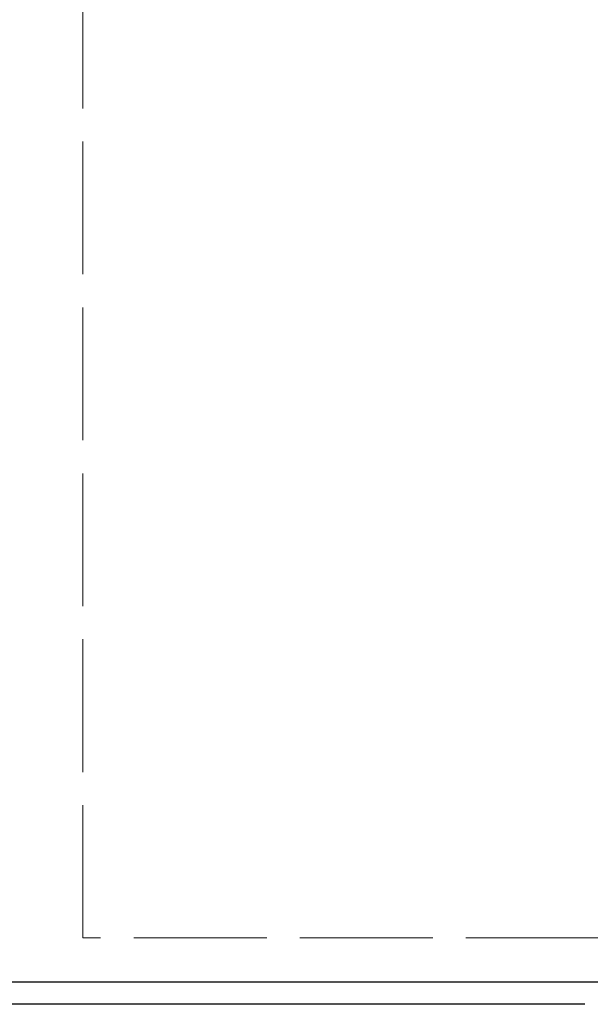
# Model space of a CAD drawing. Units: millimetres. Extents: x -40 to 297, y 0 to 430.
# Drawn here: x 106 to 132, y 256 to 301 of the extents above; entities that cross this region are included whole.
import ezdxf

# ---------------------------------------------------------------- set-up
doc = ezdxf.new("R2010")
doc.units = ezdxf.units.MM
doc.linetypes.add('ACAD_ISO02W100', pattern=[15, 12, -3])
doc.layers.add('COTAS', color=250, linetype='Continuous', lineweight=9)
doc.styles.get("Standard").update_dxf_attribs({"font": 'arial.ttf'})
doc.dimstyles.new('ISO-25', dxfattribs={"dimtxt": 4, "dimasz": 2.5, "dimexe": 1.25, "dimexo": 0.625, "dimtad": 1, "dimdec": 0, "dimtxsty": 'Standard', "dimcen": 2.5, "dimadec": 0, "dimazin": 0, "dimtfac": 1, "dimtdec": 0, "dimtmove": 0, "dimatfit": 3, "dimfxl": 1, "dimarcsym": 0})

# ---------------------------------------------------------------- blocks, each defined once
blk = doc.blocks.new('*D28')
at = {"layer": 'COTAS', "color": 0, "lineweight": -2}
for p, q in [((133.229, 391.368), (62.902, 391.368)), ((64.152, 388.868), (64.152, 259.868)), ((133.229, 257.368), (62.902, 257.368))]:
    blk.add_line(p, q, dxfattribs=at)
at = {"layer": 'COTAS', "color": 0}
for points in [[(64.569, 388.868), (63.736, 388.868), (64.152, 391.368)], [(63.736, 259.868), (64.569, 259.868), (64.152, 257.368)]]:
    blk.add_solid(points, dxfattribs=at)
at = {"layer": 'Defpoints', "color": 0}
for p in [(133.854, 391.368), (64.152, 257.368), (133.854, 257.368)]:
    blk.add_point(p, dxfattribs=at)
at = {"layer": 'COTAS', "color": 0, "insert": (61.485, 324.368), "char_height": 4, "attachment_point": 5, "rotation": 90}
blk.add_mtext('134', dxfattribs=at)
blk = doc.blocks.new('*D37')
at = {"layer": 'COTAS', "color": 0, "lineweight": -2}
for p, q in [((131.729, 392.368), (48.37, 392.368)), ((49.62, 389.868), (49.62, 258.868)), ((131.729, 256.368), (48.37, 256.368))]:
    blk.add_line(p, q, dxfattribs=at)
at = {"layer": 'COTAS', "color": 0}
for points in [[(50.036, 389.868), (49.203, 389.868), (49.62, 392.368)], [(49.203, 258.868), (50.036, 258.868), (49.62, 256.368)]]:
    blk.add_solid(points, dxfattribs=at)
at = {"layer": 'Defpoints', "color": 0}
for p in [(132.354, 392.368), (49.62, 256.368), (132.354, 256.368)]:
    blk.add_point(p, dxfattribs=at)
at = {"layer": 'COTAS', "color": 0, "insert": (46.953, 324.368), "char_height": 4, "attachment_point": 5, "rotation": 90}
blk.add_mtext('136', dxfattribs=at)

msp = doc.modelspace()

# ---------------------------------------------------------------- linework, layer by layer
at = {"layer": 'COTAS', "linetype": 'ACAD_ISO02W100', "ltscale": 0.5}
msp.add_line((132.354, 259.368), (109.054, 259.368), dxfattribs=at)
msp.add_lwpolyline([(109.054, 259.368), (109.054, 389.368)], dxfattribs=at)

# ---------------------------------------------------------------- dimensions: what is measured, and where the dimension line sits
at = {"layer": 'COTAS'}
for base, p1, p2, picture, middle in [((49.62, 256.368), (132.354, 392.368), (132.354, 256.368), '*D37', (49.62, 324.368)), ((64.152, 257.368), (133.854, 391.368), (133.854, 257.368), '*D28', (64.152, 324.368))]:
    dim = msp.add_linear_dim(base=base, p1=p1, p2=p2, angle=90, dimstyle='ISO-25', dxfattribs=at)
    dim.commit()
    dim.dimension.update_dxf_attribs({"geometry": picture, "text_midpoint": middle, "dimtype": 160})

doc.saveas('drawing.dxf')
